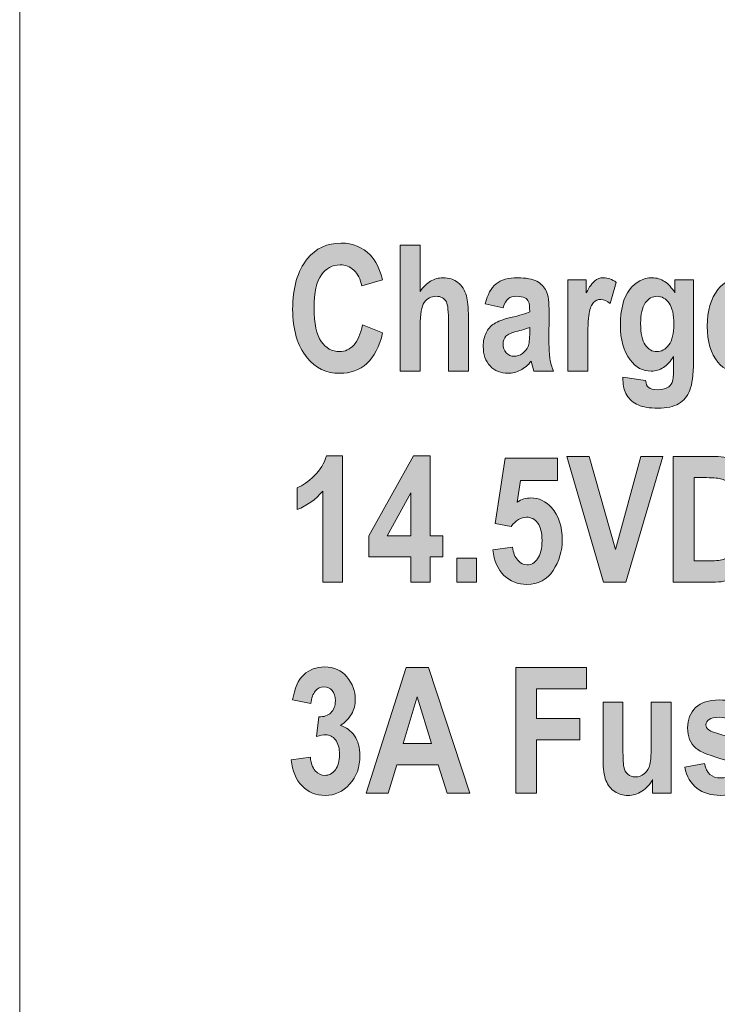
# Model space of a CAD drawing. Units: inches. Extents: x 2.11 to 2.89, y 0.2 to 4.8.
# Drawn here: x 2.11 to 2.5, y 1.86 to 2.41 of the extents above; entities that cross this region are included whole.
import ezdxf

# ---------------------------------------------------------------- set-up
doc = ezdxf.new("R2010")
doc.units = ezdxf.units.IN
doc.header["$MEASUREMENT"] = 0
doc.layers.add('Nomenclature', color=7, linetype='Continuous')

# ---------------------------------------------------------------- blocks, each defined once
blk = doc.blocks.new('block 4')
at = {"layer": 'Nomenclature', "color": 18, "lineweight": 18, "true_color": 0x010101}
blk.add_lwpolyline([(2.11458, 4.75), (2.11458, 0.20001)], dxfattribs=at)
blk = doc.blocks.new('block 3')
at = {"layer": 'Nomenclature'}
blk.add_blockref('block 4', (0, 0), dxfattribs=at)
blk = doc.blocks.new('block 5')
at = {"layer": 'Nomenclature', "true_color": 0x221f1f}
h = blk.add_hatch(color=250, dxfattribs=at)
h.dxf.hatch_style = 2
edge = h.paths.add_edge_path()
edge.add_spline(control_points=[(2.30393, 2.23665), (2.30393, 2.23665), (2.31509, 2.23233), (2.31509, 2.23233), (2.31335, 2.22454), (2.31045, 2.21886), (2.3064, 2.21526), (2.30235, 2.21167), (2.29737, 2.20988), (2.29145, 2.20988), (2.28401, 2.20988), (2.27798, 2.21273), (2.27336, 2.21847), (2.26805, 2.22507), (2.26539, 2.234), (2.26539, 2.24524), (2.26539, 2.25711), (2.26807, 2.2664), (2.27342, 2.27311), (2.27808, 2.27893), (2.28433, 2.28185), (2.29219, 2.28185), (2.29858, 2.28185), (2.30394, 2.27965), (2.30825, 2.27528), (2.31132, 2.27219), (2.31357, 2.26758), (2.315, 2.26147), (2.315, 2.26147), (2.3036, 2.25815), (2.3036, 2.25815), (2.30287, 2.26191), (2.30143, 2.26481), (2.29925, 2.26682), (2.29708, 2.26883), (2.29452, 2.26983), (2.29157, 2.26983), (2.28735, 2.26983), (2.28392, 2.26799), (2.28125, 2.26432), (2.27858, 2.26066), (2.27726, 2.25458), (2.27726, 2.24615), (2.27726, 2.23737), (2.27855, 2.23115), (2.28115, 2.22743), (2.28375, 2.22374), (2.28712, 2.22188), (2.29126, 2.22188), (2.2943, 2.22188), (2.29692, 2.22306), (2.29914, 2.22542), (2.30136, 2.22778), (2.30295, 2.23153), (2.30393, 2.23665)], knot_values=[0, 0, 0, 0, 1, 1, 1, 2, 2, 2, 3, 3, 3, 4, 4, 4, 5, 5, 5, 6, 6, 6, 7, 7, 7, 8, 8, 8, 9, 9, 9, 10, 10, 10, 11, 11, 11, 12, 12, 12, 13, 13, 13, 14, 14, 14, 15, 15, 15, 16, 16, 16, 17, 17, 17, 18, 18, 18, 18], degree=3, periodic=1)
h = blk.add_hatch(color=250, dxfattribs=at)
h.dxf.hatch_style = 2
edge = h.paths.add_edge_path()
edge.add_spline(control_points=[(2.33579, 2.28065), (2.33579, 2.28065), (2.33579, 2.25511), (2.33579, 2.25511), (2.33753, 2.25765), (2.33945, 2.25954), (2.34156, 2.26078), (2.34366, 2.26204), (2.34595, 2.26267), (2.34842, 2.26267), (2.3517, 2.26267), (2.35446, 2.26179), (2.35668, 2.26005), (2.35889, 2.2583), (2.36047, 2.25583), (2.36142, 2.25263), (2.36212, 2.2503), (2.36247, 2.2463), (2.36247, 2.24067), (2.36247, 2.24067), (2.36247, 2.21106), (2.36247, 2.21106), (2.36247, 2.21106), (2.3515, 2.21106), (2.3515, 2.21106), (2.3515, 2.21106), (2.3515, 2.23771), (2.3515, 2.23771), (2.3515, 2.2439), (2.35111, 2.24778), (2.35032, 2.24932), (2.34922, 2.25141), (2.34734, 2.25245), (2.34469, 2.25245), (2.34188, 2.25245), (2.33969, 2.25133), (2.33813, 2.24905), (2.33657, 2.2468), (2.33579, 2.24255), (2.33579, 2.23634), (2.33579, 2.23634), (2.33579, 2.21106), (2.33579, 2.21106), (2.33579, 2.21106), (2.32482, 2.21106), (2.32482, 2.21106), (2.32482, 2.21106), (2.32482, 2.28065), (2.32482, 2.28065), (2.32482, 2.28065), (2.33579, 2.28065), (2.33579, 2.28065)], knot_values=[0, 0, 0, 0, 1, 1, 1, 2, 2, 2, 3, 3, 3, 4, 4, 4, 5, 5, 5, 6, 6, 6, 7, 7, 7, 8, 8, 8, 9, 9, 9, 10, 10, 10, 11, 11, 11, 12, 12, 12, 13, 13, 13, 14, 14, 14, 15, 15, 15, 16, 16, 16, 17, 17, 17, 17], degree=3, periodic=1)
h = blk.add_hatch(color=250, dxfattribs=at)
h.dxf.hatch_style = 2
edge = h.paths.add_edge_path()
edge.add_spline(control_points=[(2.38174, 2.24615), (2.38174, 2.24615), (2.37182, 2.24832), (2.37182, 2.24832), (2.37302, 2.25342), (2.37501, 2.25708), (2.37777, 2.25932), (2.38055, 2.26154), (2.38453, 2.26267), (2.38972, 2.26267), (2.39433, 2.26267), (2.39787, 2.26202), (2.4003, 2.26072), (2.40274, 2.25941), (2.40448, 2.25765), (2.40552, 2.25543), (2.40657, 2.25317), (2.40709, 2.24912), (2.40709, 2.24322), (2.40709, 2.24322), (2.407, 2.22765), (2.407, 2.22765), (2.407, 2.22328), (2.40717, 2.22002), (2.40752, 2.21788), (2.40786, 2.21574), (2.40852, 2.21346), (2.40946, 2.21106), (2.40946, 2.21106), (2.39864, 2.21106), (2.39864, 2.21106), (2.39864, 2.21106), (2.39722, 2.21657), (2.39722, 2.21657), (2.39535, 2.21436), (2.39334, 2.21267), (2.39122, 2.21156), (2.38907, 2.21044), (2.38681, 2.20988), (2.3844, 2.20988), (2.38038, 2.20988), (2.37709, 2.21124), (2.37453, 2.21394), (2.37196, 2.21665), (2.37068, 2.22024), (2.37068, 2.22475), (2.37068, 2.22761), (2.3712, 2.23009), (2.37225, 2.23222), (2.37329, 2.23435), (2.37476, 2.23603), (2.37666, 2.2373), (2.37856, 2.23857), (2.3816, 2.23969), (2.38578, 2.24067), (2.39084, 2.24185), (2.39437, 2.24295), (2.39636, 2.24395), (2.39636, 2.24676), (2.39617, 2.24859), (2.39577, 2.24947), (2.39537, 2.25035), (2.39465, 2.25106), (2.39359, 2.25163), (2.39252, 2.25217), (2.39103, 2.25245), (2.3891, 2.25245), (2.38714, 2.25245), (2.38559, 2.25201), (2.38447, 2.25113), (2.38335, 2.25024), (2.38244, 2.24858), (2.38174, 2.24615)], knot_values=[0, 0, 0, 0, 1, 1, 1, 2, 2, 2, 3, 3, 3, 4, 4, 4, 5, 5, 5, 6, 6, 6, 7, 7, 7, 8, 8, 8, 9, 9, 9, 10, 10, 10, 11, 11, 11, 12, 12, 12, 13, 13, 13, 14, 14, 14, 15, 15, 15, 16, 16, 16, 17, 17, 17, 18, 18, 18, 19, 19, 19, 20, 20, 20, 21, 21, 21, 22, 22, 22, 23, 23, 23, 24, 24, 24, 24], degree=3, periodic=1)
edge = h.paths.add_edge_path()
edge.add_spline(control_points=[(2.39636, 2.23527), (2.39497, 2.2347), (2.3928, 2.23402), (2.38986, 2.23326), (2.38647, 2.23238), (2.38426, 2.23139), (2.38321, 2.23032), (2.38217, 2.22925), (2.38165, 2.22784), (2.38165, 2.22613), (2.38165, 2.22419), (2.38222, 2.22257), (2.38338, 2.22125), (2.38454, 2.21993), (2.38598, 2.21927), (2.38772, 2.21927), (2.38928, 2.21927), (2.39081, 2.21981), (2.39233, 2.22087), (2.39385, 2.22192), (2.3949, 2.2232), (2.39549, 2.22465), (2.39607, 2.22611), (2.39636, 2.22876), (2.39636, 2.23261), (2.39636, 2.23261), (2.39636, 2.23527), (2.39636, 2.23527)], knot_values=[0, 0, 0, 0, 1, 1, 1, 2, 2, 2, 3, 3, 3, 4, 4, 4, 5, 5, 5, 6, 6, 6, 7, 7, 7, 8, 8, 8, 9, 9, 9, 9], degree=3, periodic=1)
h = blk.add_hatch(color=250, dxfattribs=at)
h.dxf.hatch_style = 2
edge = h.paths.add_edge_path()
edge.add_spline(control_points=[(2.42841, 2.21106), (2.42841, 2.21106), (2.41744, 2.21106), (2.41744, 2.21106), (2.41744, 2.21106), (2.41744, 2.26147), (2.41744, 2.26147), (2.41744, 2.26147), (2.4276, 2.26147), (2.4276, 2.26147), (2.4276, 2.26147), (2.4276, 2.25431), (2.4276, 2.25431), (2.42934, 2.25766), (2.4309, 2.2599), (2.43227, 2.261), (2.43365, 2.2621), (2.43524, 2.26267), (2.43705, 2.26267), (2.43955, 2.26267), (2.44194, 2.26183), (2.44421, 2.26015), (2.44421, 2.26015), (2.4408, 2.24851), (2.4408, 2.24851), (2.43899, 2.24997), (2.43728, 2.25071), (2.43567, 2.25071), (2.43415, 2.25071), (2.43281, 2.25014), (2.43166, 2.24901), (2.4305, 2.24788), (2.42967, 2.24585), (2.42917, 2.24291), (2.42866, 2.23996), (2.42841, 2.23454), (2.42841, 2.22664), (2.42841, 2.22664), (2.42841, 2.21106), (2.42841, 2.21106)], knot_values=[0, 0, 0, 0, 1, 1, 1, 2, 2, 2, 3, 3, 3, 4, 4, 4, 5, 5, 5, 6, 6, 6, 7, 7, 7, 8, 8, 8, 9, 9, 9, 10, 10, 10, 11, 11, 11, 12, 12, 12, 13, 13, 13, 13], degree=3, periodic=1)
h = blk.add_hatch(color=250, dxfattribs=at)
h.dxf.hatch_style = 2
edge = h.paths.add_edge_path()
edge.add_spline(control_points=[(2.44787, 2.20774), (2.44787, 2.20774), (2.4604, 2.20589), (2.4604, 2.20589), (2.46059, 2.20405), (2.46117, 2.20275), (2.46213, 2.20197), (2.4631, 2.2012), (2.46463, 2.20081), (2.46672, 2.20081), (2.46912, 2.20081), (2.47107, 2.2012), (2.47255, 2.20199), (2.4736, 2.20256), (2.47441, 2.2035), (2.47498, 2.20483), (2.47555, 2.20616), (2.47583, 2.20851), (2.47583, 2.21186), (2.47583, 2.21186), (2.47583, 2.21922), (2.47583, 2.21922), (2.47418, 2.2165), (2.47233, 2.21446), (2.47028, 2.21311), (2.46822, 2.21174), (2.46594, 2.21106), (2.46344, 2.21106), (2.45885, 2.21106), (2.45499, 2.21313), (2.45186, 2.21729), (2.44825, 2.22203), (2.44645, 2.22846), (2.44645, 2.23657), (2.44645, 2.2452), (2.44815, 2.2517), (2.45155, 2.25608), (2.45495, 2.26047), (2.45907, 2.26267), (2.46391, 2.26267), (2.46648, 2.26267), (2.46881, 2.26198), (2.47092, 2.26059), (2.47302, 2.25922), (2.47489, 2.25716), (2.47654, 2.25439), (2.47654, 2.25439), (2.47654, 2.26147), (2.47654, 2.26147), (2.47654, 2.26147), (2.4868, 2.26147), (2.4868, 2.26147), (2.4868, 2.26147), (2.4868, 2.21623), (2.4868, 2.21623), (2.4868, 2.20898), (2.48613, 2.20374), (2.4848, 2.20047), (2.48347, 2.19721), (2.48142, 2.19476), (2.47865, 2.19309), (2.47588, 2.19143), (2.47205, 2.19059), (2.46714, 2.19059), (2.46262, 2.19059), (2.45899, 2.1912), (2.45627, 2.19241), (2.45355, 2.1936), (2.45147, 2.19539), (2.45003, 2.19779), (2.44859, 2.20018), (2.44787, 2.20294), (2.44787, 2.20608), (2.44787, 2.20608), (2.44787, 2.20774), (2.44787, 2.20774)], knot_values=[0, 0, 0, 0, 1, 1, 1, 2, 2, 2, 3, 3, 3, 4, 4, 4, 5, 5, 5, 6, 6, 6, 7, 7, 7, 8, 8, 8, 9, 9, 9, 10, 10, 10, 11, 11, 11, 12, 12, 12, 13, 13, 13, 14, 14, 14, 15, 15, 15, 16, 16, 16, 17, 17, 17, 18, 18, 18, 19, 19, 19, 20, 20, 20, 21, 21, 21, 22, 22, 22, 23, 23, 23, 24, 24, 24, 25, 25, 25, 25], degree=3, periodic=1)
edge = h.paths.add_edge_path()
edge.add_spline(control_points=[(2.45765, 2.23733), (2.45765, 2.23195), (2.45851, 2.22801), (2.46023, 2.22555), (2.46196, 2.22306), (2.46404, 2.22184), (2.46648, 2.22184), (2.4691, 2.22184), (2.47135, 2.22309), (2.47322, 2.22559), (2.47508, 2.2281), (2.47602, 2.23191), (2.47602, 2.23701), (2.47602, 2.24227), (2.47512, 2.24615), (2.47333, 2.24867), (2.47155, 2.25119), (2.46934, 2.25245), (2.46672, 2.25245), (2.46412, 2.25245), (2.46196, 2.25122), (2.46023, 2.24875), (2.45851, 2.24627), (2.45765, 2.24247), (2.45765, 2.23733)], knot_values=[0, 0, 0, 0, 1, 1, 1, 2, 2, 2, 3, 3, 3, 4, 4, 4, 5, 5, 5, 6, 6, 6, 7, 7, 7, 8, 8, 8, 8], degree=3, periodic=1)
h = blk.add_hatch(color=250, dxfattribs=at)
h.dxf.hatch_style = 2
edge = h.paths.add_edge_path()
edge.add_spline(control_points=[(2.52163, 2.22705), (2.52163, 2.22705), (2.53251, 2.22483), (2.53251, 2.22483), (2.53105, 2.21975), (2.5288, 2.21601), (2.52572, 2.21356), (2.52264, 2.2111), (2.51889, 2.20988), (2.5145, 2.20988), (2.50838, 2.20988), (2.50366, 2.21191), (2.50033, 2.21601), (2.49641, 2.22076), (2.49444, 2.22743), (2.49444, 2.23598), (2.49444, 2.24441), (2.49642, 2.25117), (2.50037, 2.25624), (2.50373, 2.26053), (2.50806, 2.26267), (2.51339, 2.26267), (2.5193, 2.26267), (2.52394, 2.26047), (2.52729, 2.2561), (2.53116, 2.25109), (2.53308, 2.24371), (2.53308, 2.23394), (2.53308, 2.23394), (2.53303, 2.23242), (2.53303, 2.23242), (2.53303, 2.23242), (2.50564, 2.23242), (2.50564, 2.23242), (2.5057, 2.22842), (2.50661, 2.22531), (2.50833, 2.22313), (2.51006, 2.22095), (2.51214, 2.21984), (2.51459, 2.21984), (2.51811, 2.21984), (2.52047, 2.22225), (2.52163, 2.22705)], knot_values=[0, 0, 0, 0, 1, 1, 1, 2, 2, 2, 3, 3, 3, 4, 4, 4, 5, 5, 5, 6, 6, 6, 7, 7, 7, 8, 8, 8, 9, 9, 9, 10, 10, 10, 11, 11, 11, 12, 12, 12, 13, 13, 13, 14, 14, 14, 14], degree=3, periodic=1)
edge = h.paths.add_edge_path()
edge.add_spline(control_points=[(2.5222, 2.24059), (2.52212, 2.24452), (2.52128, 2.24749), (2.51969, 2.24948), (2.51811, 2.25146), (2.51624, 2.25245), (2.51404, 2.25245), (2.51173, 2.25245), (2.50979, 2.25142), (2.50821, 2.24935), (2.50659, 2.24726), (2.5058, 2.24433), (2.50583, 2.24059), (2.50583, 2.24059), (2.5222, 2.24059), (2.5222, 2.24059)], knot_values=[0, 0, 0, 0, 1, 1, 1, 2, 2, 2, 3, 3, 3, 4, 4, 4, 5, 5, 5, 5], degree=3, periodic=1)
h = blk.add_hatch(color=250, dxfattribs=at)
h.dxf.hatch_style = 2
edge = h.paths.add_edge_path()
edge.add_spline(control_points=[(2.29297, 2.0944), (2.29297, 2.0944), (2.28205, 2.0944), (2.28205, 2.0944), (2.28205, 2.0944), (2.28205, 2.14467), (2.28205, 2.14467), (2.27797, 2.14008), (2.27325, 2.13671), (2.2679, 2.13455), (2.2679, 2.13455), (2.2679, 2.14666), (2.2679, 2.14666), (2.27094, 2.14789), (2.27409, 2.15009), (2.27735, 2.15327), (2.28061, 2.15644), (2.28287, 2.16009), (2.28414, 2.16423), (2.28414, 2.16423), (2.29297, 2.16423), (2.29297, 2.16423), (2.29297, 2.16423), (2.29297, 2.0944), (2.29297, 2.0944)], knot_values=[0, 0, 0, 0, 1, 1, 1, 2, 2, 2, 3, 3, 3, 4, 4, 4, 5, 5, 5, 6, 6, 6, 7, 7, 7, 8, 8, 8, 8], degree=3, periodic=1)
h = blk.add_hatch(color=250, dxfattribs=at)
h.dxf.hatch_style = 2
h.paths.add_polyline_path([(2.33076, 2.0944), (2.33076, 2.1084), (2.3074, 2.1084), (2.3074, 2.12008), (2.33213, 2.16423), (2.34134, 2.16423), (2.34134, 2.12012), (2.34842, 2.12012), (2.34842, 2.1084), (2.34134, 2.1084), (2.34134, 2.0944)])
h.paths.add_polyline_path([(2.33076, 2.12012), (2.33076, 2.14388), (2.31765, 2.12012)])
h = blk.add_hatch(color=250, dxfattribs=at)
h.dxf.hatch_style = 2
edge = h.paths.add_edge_path()
edge.add_spline(control_points=[(2.376, 2.11229), (2.376, 2.11229), (2.38692, 2.11372), (2.38692, 2.11372), (2.3872, 2.11068), (2.38814, 2.10829), (2.38972, 2.10655), (2.3913, 2.1048), (2.39304, 2.10394), (2.39494, 2.10394), (2.39718, 2.10394), (2.39912, 2.10505), (2.40073, 2.10729), (2.40234, 2.10951), (2.40315, 2.11293), (2.40315, 2.11754), (2.40315, 2.12189), (2.40235, 2.12511), (2.40075, 2.1272), (2.39915, 2.12929), (2.39711, 2.13033), (2.39464, 2.13033), (2.3915, 2.13033), (2.38868, 2.12863), (2.38617, 2.12524), (2.38617, 2.12524), (2.37728, 2.12682), (2.37728, 2.12682), (2.37728, 2.12682), (2.38288, 2.16303), (2.38288, 2.16303), (2.38288, 2.16303), (2.41179, 2.16303), (2.41179, 2.16303), (2.41179, 2.16303), (2.41179, 2.15055), (2.41179, 2.15055), (2.41179, 2.15055), (2.39123, 2.15055), (2.39123, 2.15055), (2.39123, 2.15055), (2.38944, 2.13873), (2.38944, 2.13873), (2.39192, 2.14022), (2.39442, 2.14096), (2.39696, 2.14096), (2.40146, 2.14096), (2.40527, 2.13919), (2.40841, 2.13565), (2.41237, 2.13113), (2.41435, 2.12516), (2.41435, 2.11776), (2.41435, 2.11164), (2.41267, 2.10602), (2.4093, 2.1009), (2.40592, 2.09577), (2.40111, 2.09321), (2.39484, 2.09321), (2.38978, 2.09321), (2.38555, 2.09486), (2.38215, 2.09817), (2.37874, 2.10148), (2.3767, 2.10617), (2.376, 2.11229)], knot_values=[0, 0, 0, 0, 1, 1, 1, 2, 2, 2, 3, 3, 3, 4, 4, 4, 5, 5, 5, 6, 6, 6, 7, 7, 7, 8, 8, 8, 9, 9, 9, 10, 10, 10, 11, 11, 11, 12, 12, 12, 13, 13, 13, 14, 14, 14, 15, 15, 15, 16, 16, 16, 17, 17, 17, 18, 18, 18, 19, 19, 19, 20, 20, 20, 21, 21, 21, 21], degree=3, periodic=1)
h = blk.add_hatch(color=250, dxfattribs=at)
h.dxf.hatch_style = 2
h.paths.add_polyline_path([(2.43719, 2.0944), (2.41678, 2.16398), (2.42926, 2.16398), (2.44371, 2.11248), (2.4577, 2.16398), (2.46994, 2.16398), (2.44948, 2.0944)])
h = blk.add_hatch(color=250, dxfattribs=at)
h.dxf.hatch_style = 2
edge = h.paths.add_edge_path()
edge.add_spline(control_points=[(2.47569, 2.16398), (2.47569, 2.16398), (2.4967, 2.16398), (2.4967, 2.16398), (2.50201, 2.16398), (2.50602, 2.16338), (2.50872, 2.16222), (2.51142, 2.16102), (2.5139, 2.15902), (2.51618, 2.1562), (2.51846, 2.15339), (2.52025, 2.14974), (2.52155, 2.14524), (2.52284, 2.14073), (2.52349, 2.13516), (2.52349, 2.12847), (2.52349, 2.12246), (2.52281, 2.11724), (2.52144, 2.11279), (2.52009, 2.10834), (2.51838, 2.10482), (2.51629, 2.10223), (2.5142, 2.09964), (2.51168, 2.09768), (2.50872, 2.09635), (2.50576, 2.09505), (2.50196, 2.0944), (2.49731, 2.0944), (2.49731, 2.0944), (2.47569, 2.0944), (2.47569, 2.0944), (2.47569, 2.0944), (2.47569, 2.16398), (2.47569, 2.16398)], knot_values=[0, 0, 0, 0, 1, 1, 1, 2, 2, 2, 3, 3, 3, 4, 4, 4, 5, 5, 5, 6, 6, 6, 7, 7, 7, 8, 8, 8, 9, 9, 9, 10, 10, 10, 11, 11, 11, 11], degree=3, periodic=1)
edge = h.paths.add_edge_path()
edge.add_spline(control_points=[(2.48718, 2.15221), (2.48718, 2.15221), (2.48718, 2.10617), (2.48718, 2.10617), (2.48718, 2.10617), (2.49582, 2.10617), (2.49582, 2.10617), (2.49952, 2.10617), (2.5022, 2.10651), (2.50387, 2.1072), (2.50552, 2.10791), (2.50688, 2.10895), (2.50795, 2.11037), (2.50901, 2.11176), (2.50988, 2.11399), (2.51058, 2.11702), (2.51127, 2.12006), (2.51162, 2.12406), (2.51162, 2.12901), (2.51162, 2.13417), (2.51127, 2.13824), (2.51055, 2.14122), (2.50985, 2.14418), (2.50873, 2.14653), (2.50723, 2.14823), (2.50573, 2.14993), (2.5039, 2.15107), (2.50175, 2.1516), (2.50014, 2.15202), (2.49702, 2.15221), (2.4924, 2.15221), (2.4924, 2.15221), (2.48718, 2.15221), (2.48718, 2.15221)], knot_values=[0, 0, 0, 0, 1, 1, 1, 2, 2, 2, 3, 3, 3, 4, 4, 4, 5, 5, 5, 6, 6, 6, 7, 7, 7, 8, 8, 8, 9, 9, 9, 10, 10, 10, 11, 11, 11, 11], degree=3, periodic=1)
h = blk.add_hatch(color=250, dxfattribs=at)
h.dxf.hatch_style = 2
h.paths.add_polyline_path([(2.35601, 2.0944), (2.35601, 2.10773), (2.36693, 2.10773), (2.36693, 2.0944)])
h = blk.add_hatch(color=250, dxfattribs=at)
h.dxf.hatch_style = 2
edge = h.paths.add_edge_path()
edge.add_spline(control_points=[(2.26458, 1.99615), (2.26458, 1.99615), (2.27517, 1.99772), (2.27517, 1.99772), (2.27545, 1.99444), (2.27636, 1.99194), (2.27788, 1.99021), (2.27941, 1.98847), (2.2812, 1.9876), (2.28326, 1.9876), (2.28552, 1.9876), (2.28742, 1.98863), (2.28897, 1.9907), (2.29053, 1.99274), (2.29131, 1.99559), (2.29131, 1.99924), (2.29131, 2.00262), (2.29056, 2.00528), (2.28907, 2.00722), (2.28758, 2.00914), (2.28577, 2.0101), (2.28364, 2.0101), (2.28224, 2.0101), (2.28057, 2.00977), (2.27863, 2.00911), (2.27863, 2.00911), (2.27982, 2.01998), (2.27982, 2.01998), (2.28265, 2.01991), (2.28489, 2.02067), (2.28655, 2.02224), (2.28817, 2.02383), (2.28898, 2.02606), (2.28898, 2.02892), (2.28898, 2.03133), (2.28839, 2.0332), (2.28722, 2.03456), (2.28604, 2.03592), (2.28453, 2.03659), (2.28269, 2.03659), (2.28085, 2.03659), (2.27926, 2.03581), (2.27791, 2.03425), (2.27656, 2.03267), (2.27575, 2.03035), (2.2755, 2.02729), (2.2755, 2.02729), (2.26539, 2.02938), (2.26539, 2.02938), (2.26643, 2.03574), (2.26848, 2.04036), (2.27152, 2.04324), (2.27456, 2.04612), (2.27839, 2.04755), (2.28303, 2.04755), (2.28822, 2.04755), (2.29235, 2.04571), (2.29541, 2.04202), (2.29846, 2.03832), (2.29999, 2.03423), (2.29999, 2.02973), (2.29999, 2.02669), (2.29931, 2.02397), (2.29793, 2.02154), (2.29656, 2.0191), (2.29449, 2.01697), (2.29173, 2.01514), (2.29493, 2.01428), (2.29753, 2.0124), (2.29954, 2.00949), (2.30155, 2.00658), (2.30256, 2.00293), (2.30256, 1.99856), (2.30256, 1.99221), (2.30067, 1.98695), (2.29688, 1.98279), (2.29309, 1.97862), (2.28858, 1.97654), (2.28336, 1.97654), (2.27835, 1.97654), (2.27411, 1.9783), (2.27064, 1.9818), (2.26717, 1.9853), (2.26515, 1.99009), (2.26458, 1.99615)], knot_values=[0, 0, 0, 0, 1, 1, 1, 2, 2, 2, 3, 3, 3, 4, 4, 4, 5, 5, 5, 6, 6, 6, 7, 7, 7, 8, 8, 8, 9, 9, 9, 10, 10, 10, 11, 11, 11, 12, 12, 12, 13, 13, 13, 14, 14, 14, 15, 15, 15, 16, 16, 16, 17, 17, 17, 18, 18, 18, 19, 19, 19, 20, 20, 20, 21, 21, 21, 22, 22, 22, 23, 23, 23, 24, 24, 24, 25, 25, 25, 26, 26, 26, 27, 27, 27, 28, 28, 28, 28], degree=3, periodic=1)
h = blk.add_hatch(color=250, dxfattribs=at)
h.dxf.hatch_style = 2
h.paths.add_polyline_path([(2.36323, 1.97773), (2.35074, 1.97773), (2.34574, 1.99349), (2.3229, 1.99349), (2.31818, 1.97773), (2.30593, 1.97773), (2.32815, 2.04732), (2.34035, 2.04732)])
h.paths.add_polyline_path([(2.34203, 2.00526), (2.33415, 2.03109), (2.32642, 2.00526)])
h = blk.add_hatch(color=250, dxfattribs=at)
h.dxf.hatch_style = 2
h.paths.add_polyline_path([(2.38862, 1.97773), (2.38862, 2.04732), (2.42774, 2.04732), (2.42774, 2.03555), (2.40011, 2.03555), (2.40011, 2.01907), (2.42404, 2.01907), (2.42404, 2.0073), (2.40011, 2.0073), (2.40011, 1.97773)])
h = blk.add_hatch(color=250, dxfattribs=at)
h.dxf.hatch_style = 2
edge = h.paths.add_edge_path()
edge.add_spline(control_points=[(2.46429, 1.97773), (2.46429, 1.97773), (2.46429, 1.98527), (2.46429, 1.98527), (2.46278, 1.98253), (2.46079, 1.98039), (2.45833, 1.97885), (2.45586, 1.97732), (2.45328, 1.97654), (2.4506, 1.97654), (2.44788, 1.97654), (2.44545, 1.97725), (2.4433, 1.97868), (2.44116, 1.9801), (2.43955, 1.98212), (2.43849, 1.98475), (2.43743, 1.98739), (2.4369, 1.99121), (2.4369, 1.99622), (2.4369, 1.99622), (2.4369, 2.02814), (2.4369, 2.02814), (2.4369, 2.02814), (2.44787, 2.02814), (2.44787, 2.02814), (2.44787, 2.02814), (2.44787, 2.00498), (2.44787, 2.00498), (2.44787, 1.99837), (2.44803, 1.99417), (2.44836, 1.99238), (2.4487, 1.99059), (2.44943, 1.9892), (2.45057, 1.98823), (2.4517, 1.98724), (2.45308, 1.98675), (2.45468, 1.98675), (2.45652, 1.98675), (2.4582, 1.98739), (2.45975, 1.98867), (2.4613, 1.98995), (2.46231, 1.99159), (2.4628, 1.99361), (2.46329, 1.99562), (2.46353, 2.00004), (2.46353, 2.00688), (2.46353, 2.00688), (2.46353, 2.02814), (2.46353, 2.02814), (2.46353, 2.02814), (2.4745, 2.02814), (2.4745, 2.02814), (2.4745, 2.02814), (2.4745, 1.97773), (2.4745, 1.97773), (2.4745, 1.97773), (2.46429, 1.97773), (2.46429, 1.97773)], knot_values=[0, 0, 0, 0, 1, 1, 1, 2, 2, 2, 3, 3, 3, 4, 4, 4, 5, 5, 5, 6, 6, 6, 7, 7, 7, 8, 8, 8, 9, 9, 9, 10, 10, 10, 11, 11, 11, 12, 12, 12, 13, 13, 13, 14, 14, 14, 15, 15, 15, 16, 16, 16, 17, 17, 17, 18, 18, 18, 19, 19, 19, 19], degree=3, periodic=1)
h = blk.add_hatch(color=250, dxfattribs=at)
h.dxf.hatch_style = 2
edge = h.paths.add_edge_path()
edge.add_spline(control_points=[(2.48205, 1.99207), (2.48205, 1.99207), (2.49301, 1.99411), (2.49301, 1.99411), (2.49396, 1.98882), (2.49691, 1.98618), (2.50184, 1.98618), (2.50447, 1.98618), (2.50644, 1.98668), (2.50773, 1.9877), (2.50903, 1.98872), (2.50968, 1.99002), (2.50968, 1.99164), (2.50968, 1.99276), (2.50939, 1.99363), (2.50882, 1.99425), (2.50822, 1.99489), (2.50703, 1.99544), (2.50525, 1.9959), (2.49627, 1.9983), (2.49056, 2.00057), (2.48813, 2.00274), (2.48509, 2.00543), (2.48357, 2.00911), (2.48357, 2.01382), (2.48357, 2.01851), (2.48505, 2.02227), (2.48803, 2.02509), (2.49101, 2.02791), (2.49533, 2.02932), (2.50099, 2.02932), (2.5064, 2.02932), (2.51052, 2.02828), (2.51333, 2.02618), (2.51615, 2.02406), (2.51813, 2.02067), (2.51927, 2.01599), (2.51927, 2.01599), (2.50897, 2.01367), (2.50897, 2.01367), (2.50805, 2.01771), (2.50545, 2.01975), (2.50118, 2.01975), (2.49849, 2.01975), (2.49658, 2.01935), (2.49544, 2.01858), (2.4943, 2.0178), (2.49373, 2.01679), (2.49373, 2.01556), (2.49373, 2.01444), (2.49425, 2.01352), (2.49529, 2.0128), (2.49634, 2.01203), (2.49958, 2.01088), (2.50502, 2.00935), (2.51112, 2.00762), (2.51526, 2.00553), (2.51746, 2.00309), (2.51961, 2.00065), (2.52068, 1.99741), (2.52068, 1.99335), (2.52068, 1.98847), (2.51903, 1.98446), (2.51569, 1.98128), (2.51234, 1.97812), (2.50773, 1.97654), (2.50184, 1.97654), (2.49649, 1.97654), (2.49213, 1.97786), (2.48874, 1.98051), (2.48536, 1.98315), (2.48313, 1.98701), (2.48205, 1.99207)], knot_values=[0, 0, 0, 0, 1, 1, 1, 2, 2, 2, 3, 3, 3, 4, 4, 4, 5, 5, 5, 6, 6, 6, 7, 7, 7, 8, 8, 8, 9, 9, 9, 10, 10, 10, 11, 11, 11, 12, 12, 12, 13, 13, 13, 14, 14, 14, 15, 15, 15, 16, 16, 16, 17, 17, 17, 18, 18, 18, 19, 19, 19, 20, 20, 20, 21, 21, 21, 22, 22, 22, 23, 23, 23, 24, 24, 24, 24], degree=3, periodic=1)
at = {"layer": 'Nomenclature', "lineweight": 0}
for points in [[(2.33076, 2.0944), (2.33076, 2.1084), (2.3074, 2.1084), (2.3074, 2.12008), (2.33213, 2.16423), (2.34134, 2.16423), (2.34134, 2.12012), (2.34842, 2.12012), (2.34842, 2.1084), (2.34134, 2.1084), (2.34134, 2.0944), (2.33076, 2.0944)], [(2.43719, 2.0944), (2.41678, 2.16398), (2.42926, 2.16398), (2.44371, 2.11248), (2.4577, 2.16398), (2.46994, 2.16398), (2.44948, 2.0944), (2.43719, 2.0944)], [(2.33076, 2.12012), (2.33076, 2.14388), (2.31765, 2.12012), (2.33076, 2.12012)], [(2.35601, 2.0944), (2.35601, 2.10773), (2.36693, 2.10773), (2.36693, 2.0944), (2.35601, 2.0944)], [(2.36323, 1.97773), (2.35074, 1.97773), (2.34574, 1.99349), (2.3229, 1.99349), (2.31818, 1.97773), (2.30593, 1.97773), (2.32815, 2.04732), (2.34035, 2.04732), (2.36323, 1.97773)], [(2.38862, 1.97773), (2.38862, 2.04732), (2.42774, 2.04732), (2.42774, 2.03555), (2.40011, 2.03555), (2.40011, 2.01907), (2.42404, 2.01907), (2.42404, 2.0073), (2.40011, 2.0073), (2.40011, 1.97773), (2.38862, 1.97773)], [(2.34203, 2.00526), (2.33415, 2.03109), (2.32642, 2.00526), (2.34203, 2.00526)]]:
    blk.add_lwpolyline(points, dxfattribs=at)
for points, knots in [([(2.30393, 2.23665), (2.30393, 2.23665), (2.31509, 2.23233), (2.31509, 2.23233), (2.31335, 2.22454), (2.31045, 2.21886), (2.3064, 2.21526), (2.30235, 2.21167), (2.29737, 2.20988), (2.29145, 2.20988), (2.28401, 2.20988), (2.27798, 2.21273), (2.27336, 2.21847), (2.26805, 2.22507), (2.26539, 2.234), (2.26539, 2.24524), (2.26539, 2.25711), (2.26807, 2.2664), (2.27342, 2.27311), (2.27808, 2.27893), (2.28433, 2.28185), (2.29219, 2.28185), (2.29858, 2.28185), (2.30394, 2.27965), (2.30825, 2.27528), (2.31132, 2.27219), (2.31357, 2.26758), (2.315, 2.26147), (2.315, 2.26147), (2.3036, 2.25815), (2.3036, 2.25815), (2.30287, 2.26191), (2.30143, 2.26481), (2.29925, 2.26682), (2.29708, 2.26883), (2.29452, 2.26983), (2.29157, 2.26983), (2.28735, 2.26983), (2.28392, 2.26799), (2.28125, 2.26432), (2.27858, 2.26066), (2.27726, 2.25458), (2.27726, 2.24615), (2.27726, 2.23737), (2.27855, 2.23115), (2.28115, 2.22743), (2.28375, 2.22374), (2.28712, 2.22188), (2.29126, 2.22188), (2.2943, 2.22188), (2.29692, 2.22306), (2.29914, 2.22542), (2.30136, 2.22778), (2.30295, 2.23153), (2.30393, 2.23665)], [0, 0, 0, 0, 1, 1, 1, 2, 2, 2, 3, 3, 3, 4, 4, 4, 5, 5, 5, 6, 6, 6, 7, 7, 7, 8, 8, 8, 9, 9, 9, 10, 10, 10, 11, 11, 11, 12, 12, 12, 13, 13, 13, 14, 14, 14, 15, 15, 15, 16, 16, 16, 17, 17, 17, 18, 18, 18, 18]), ([(2.33579, 2.28065), (2.33579, 2.28065), (2.33579, 2.25511), (2.33579, 2.25511), (2.33753, 2.25765), (2.33945, 2.25954), (2.34156, 2.26078), (2.34366, 2.26204), (2.34595, 2.26267), (2.34842, 2.26267), (2.3517, 2.26267), (2.35446, 2.26179), (2.35668, 2.26005), (2.35889, 2.2583), (2.36047, 2.25583), (2.36142, 2.25263), (2.36212, 2.2503), (2.36247, 2.2463), (2.36247, 2.24067), (2.36247, 2.24067), (2.36247, 2.21106), (2.36247, 2.21106), (2.36247, 2.21106), (2.3515, 2.21106), (2.3515, 2.21106), (2.3515, 2.21106), (2.3515, 2.23771), (2.3515, 2.23771), (2.3515, 2.2439), (2.35111, 2.24778), (2.35032, 2.24932), (2.34922, 2.25141), (2.34734, 2.25245), (2.34469, 2.25245), (2.34188, 2.25245), (2.33969, 2.25133), (2.33813, 2.24905), (2.33657, 2.2468), (2.33579, 2.24255), (2.33579, 2.23634), (2.33579, 2.23634), (2.33579, 2.21106), (2.33579, 2.21106), (2.33579, 2.21106), (2.32482, 2.21106), (2.32482, 2.21106), (2.32482, 2.21106), (2.32482, 2.28065), (2.32482, 2.28065), (2.32482, 2.28065), (2.33579, 2.28065), (2.33579, 2.28065)], [0, 0, 0, 0, 1, 1, 1, 2, 2, 2, 3, 3, 3, 4, 4, 4, 5, 5, 5, 6, 6, 6, 7, 7, 7, 8, 8, 8, 9, 9, 9, 10, 10, 10, 11, 11, 11, 12, 12, 12, 13, 13, 13, 14, 14, 14, 15, 15, 15, 16, 16, 16, 17, 17, 17, 17]), ([(2.38174, 2.24615), (2.38174, 2.24615), (2.37182, 2.24832), (2.37182, 2.24832), (2.37302, 2.25342), (2.37501, 2.25708), (2.37777, 2.25932), (2.38055, 2.26154), (2.38453, 2.26267), (2.38972, 2.26267), (2.39433, 2.26267), (2.39787, 2.26202), (2.4003, 2.26072), (2.40274, 2.25941), (2.40448, 2.25765), (2.40552, 2.25543), (2.40657, 2.25317), (2.40709, 2.24912), (2.40709, 2.24322), (2.40709, 2.24322), (2.407, 2.22765), (2.407, 2.22765), (2.407, 2.22328), (2.40717, 2.22002), (2.40752, 2.21788), (2.40786, 2.21574), (2.40852, 2.21346), (2.40946, 2.21106), (2.40946, 2.21106), (2.39864, 2.21106), (2.39864, 2.21106), (2.39864, 2.21106), (2.39722, 2.21657), (2.39722, 2.21657), (2.39535, 2.21436), (2.39334, 2.21267), (2.39122, 2.21156), (2.38907, 2.21044), (2.38681, 2.20988), (2.3844, 2.20988), (2.38038, 2.20988), (2.37709, 2.21124), (2.37453, 2.21394), (2.37196, 2.21665), (2.37068, 2.22024), (2.37068, 2.22475), (2.37068, 2.22761), (2.3712, 2.23009), (2.37225, 2.23222), (2.37329, 2.23435), (2.37476, 2.23603), (2.37666, 2.2373), (2.37856, 2.23857), (2.3816, 2.23969), (2.38578, 2.24067), (2.39084, 2.24185), (2.39437, 2.24295), (2.39636, 2.24395), (2.39636, 2.24676), (2.39617, 2.24859), (2.39577, 2.24947), (2.39537, 2.25035), (2.39465, 2.25106), (2.39359, 2.25163), (2.39252, 2.25217), (2.39103, 2.25245), (2.3891, 2.25245), (2.38714, 2.25245), (2.38559, 2.25201), (2.38447, 2.25113), (2.38335, 2.25024), (2.38244, 2.24858), (2.38174, 2.24615)], [0, 0, 0, 0, 1, 1, 1, 2, 2, 2, 3, 3, 3, 4, 4, 4, 5, 5, 5, 6, 6, 6, 7, 7, 7, 8, 8, 8, 9, 9, 9, 10, 10, 10, 11, 11, 11, 12, 12, 12, 13, 13, 13, 14, 14, 14, 15, 15, 15, 16, 16, 16, 17, 17, 17, 18, 18, 18, 19, 19, 19, 20, 20, 20, 21, 21, 21, 22, 22, 22, 23, 23, 23, 24, 24, 24, 24]), ([(2.42841, 2.21106), (2.42841, 2.21106), (2.41744, 2.21106), (2.41744, 2.21106), (2.41744, 2.21106), (2.41744, 2.26147), (2.41744, 2.26147), (2.41744, 2.26147), (2.4276, 2.26147), (2.4276, 2.26147), (2.4276, 2.26147), (2.4276, 2.25431), (2.4276, 2.25431), (2.42934, 2.25766), (2.4309, 2.2599), (2.43227, 2.261), (2.43365, 2.2621), (2.43524, 2.26267), (2.43705, 2.26267), (2.43955, 2.26267), (2.44194, 2.26183), (2.44421, 2.26015), (2.44421, 2.26015), (2.4408, 2.24851), (2.4408, 2.24851), (2.43899, 2.24997), (2.43728, 2.25071), (2.43567, 2.25071), (2.43415, 2.25071), (2.43281, 2.25014), (2.43166, 2.24901), (2.4305, 2.24788), (2.42967, 2.24585), (2.42917, 2.24291), (2.42866, 2.23996), (2.42841, 2.23454), (2.42841, 2.22664), (2.42841, 2.22664), (2.42841, 2.21106), (2.42841, 2.21106)], [0, 0, 0, 0, 1, 1, 1, 2, 2, 2, 3, 3, 3, 4, 4, 4, 5, 5, 5, 6, 6, 6, 7, 7, 7, 8, 8, 8, 9, 9, 9, 10, 10, 10, 11, 11, 11, 12, 12, 12, 13, 13, 13, 13]), ([(2.44787, 2.20774), (2.44787, 2.20774), (2.4604, 2.20589), (2.4604, 2.20589), (2.46059, 2.20405), (2.46117, 2.20275), (2.46213, 2.20197), (2.4631, 2.2012), (2.46463, 2.20081), (2.46672, 2.20081), (2.46912, 2.20081), (2.47107, 2.2012), (2.47255, 2.20199), (2.4736, 2.20256), (2.47441, 2.2035), (2.47498, 2.20483), (2.47555, 2.20616), (2.47583, 2.20851), (2.47583, 2.21186), (2.47583, 2.21186), (2.47583, 2.21922), (2.47583, 2.21922), (2.47418, 2.2165), (2.47233, 2.21446), (2.47028, 2.21311), (2.46822, 2.21174), (2.46594, 2.21106), (2.46344, 2.21106), (2.45885, 2.21106), (2.45499, 2.21313), (2.45186, 2.21729), (2.44825, 2.22203), (2.44645, 2.22846), (2.44645, 2.23657), (2.44645, 2.2452), (2.44815, 2.2517), (2.45155, 2.25608), (2.45495, 2.26047), (2.45907, 2.26267), (2.46391, 2.26267), (2.46648, 2.26267), (2.46881, 2.26198), (2.47092, 2.26059), (2.47302, 2.25922), (2.47489, 2.25716), (2.47654, 2.25439), (2.47654, 2.25439), (2.47654, 2.26147), (2.47654, 2.26147), (2.47654, 2.26147), (2.4868, 2.26147), (2.4868, 2.26147), (2.4868, 2.26147), (2.4868, 2.21623), (2.4868, 2.21623), (2.4868, 2.20898), (2.48613, 2.20374), (2.4848, 2.20047), (2.48347, 2.19721), (2.48142, 2.19476), (2.47865, 2.19309), (2.47588, 2.19143), (2.47205, 2.19059), (2.46714, 2.19059), (2.46262, 2.19059), (2.45899, 2.1912), (2.45627, 2.19241), (2.45355, 2.1936), (2.45147, 2.19539), (2.45003, 2.19779), (2.44859, 2.20018), (2.44787, 2.20294), (2.44787, 2.20608), (2.44787, 2.20608), (2.44787, 2.20774), (2.44787, 2.20774)], [0, 0, 0, 0, 1, 1, 1, 2, 2, 2, 3, 3, 3, 4, 4, 4, 5, 5, 5, 6, 6, 6, 7, 7, 7, 8, 8, 8, 9, 9, 9, 10, 10, 10, 11, 11, 11, 12, 12, 12, 13, 13, 13, 14, 14, 14, 15, 15, 15, 16, 16, 16, 17, 17, 17, 18, 18, 18, 19, 19, 19, 20, 20, 20, 21, 21, 21, 22, 22, 22, 23, 23, 23, 24, 24, 24, 25, 25, 25, 25]), ([(2.52163, 2.22705), (2.52163, 2.22705), (2.53251, 2.22483), (2.53251, 2.22483), (2.53105, 2.21975), (2.5288, 2.21601), (2.52572, 2.21356), (2.52264, 2.2111), (2.51889, 2.20988), (2.5145, 2.20988), (2.50838, 2.20988), (2.50366, 2.21191), (2.50033, 2.21601), (2.49641, 2.22076), (2.49444, 2.22743), (2.49444, 2.23598), (2.49444, 2.24441), (2.49642, 2.25117), (2.50037, 2.25624), (2.50373, 2.26053), (2.50806, 2.26267), (2.51339, 2.26267), (2.5193, 2.26267), (2.52394, 2.26047), (2.52729, 2.2561), (2.53116, 2.25109), (2.53308, 2.24371), (2.53308, 2.23394), (2.53308, 2.23394), (2.53303, 2.23242), (2.53303, 2.23242), (2.53303, 2.23242), (2.50564, 2.23242), (2.50564, 2.23242), (2.5057, 2.22842), (2.50661, 2.22531), (2.50833, 2.22313), (2.51006, 2.22095), (2.51214, 2.21984), (2.51459, 2.21984), (2.51811, 2.21984), (2.52047, 2.22225), (2.52163, 2.22705)], [0, 0, 0, 0, 1, 1, 1, 2, 2, 2, 3, 3, 3, 4, 4, 4, 5, 5, 5, 6, 6, 6, 7, 7, 7, 8, 8, 8, 9, 9, 9, 10, 10, 10, 11, 11, 11, 12, 12, 12, 13, 13, 13, 14, 14, 14, 14]), ([(2.45765, 2.23733), (2.45765, 2.23195), (2.45851, 2.22801), (2.46023, 2.22555), (2.46196, 2.22306), (2.46404, 2.22184), (2.46648, 2.22184), (2.4691, 2.22184), (2.47135, 2.22309), (2.47322, 2.22559), (2.47508, 2.2281), (2.47602, 2.23191), (2.47602, 2.23701), (2.47602, 2.24227), (2.47512, 2.24615), (2.47333, 2.24867), (2.47155, 2.25119), (2.46934, 2.25245), (2.46672, 2.25245), (2.46412, 2.25245), (2.46196, 2.25122), (2.46023, 2.24875), (2.45851, 2.24627), (2.45765, 2.24247), (2.45765, 2.23733)], [0, 0, 0, 0, 1, 1, 1, 2, 2, 2, 3, 3, 3, 4, 4, 4, 5, 5, 5, 6, 6, 6, 7, 7, 7, 8, 8, 8, 8]), ([(2.39636, 2.23527), (2.39497, 2.2347), (2.3928, 2.23402), (2.38986, 2.23326), (2.38647, 2.23238), (2.38426, 2.23139), (2.38321, 2.23032), (2.38217, 2.22925), (2.38165, 2.22784), (2.38165, 2.22613), (2.38165, 2.22419), (2.38222, 2.22257), (2.38338, 2.22125), (2.38454, 2.21993), (2.38598, 2.21927), (2.38772, 2.21927), (2.38928, 2.21927), (2.39081, 2.21981), (2.39233, 2.22087), (2.39385, 2.22192), (2.3949, 2.2232), (2.39549, 2.22465), (2.39607, 2.22611), (2.39636, 2.22876), (2.39636, 2.23261), (2.39636, 2.23261), (2.39636, 2.23527), (2.39636, 2.23527)], [0, 0, 0, 0, 1, 1, 1, 2, 2, 2, 3, 3, 3, 4, 4, 4, 5, 5, 5, 6, 6, 6, 7, 7, 7, 8, 8, 8, 9, 9, 9, 9]), ([(2.29297, 2.0944), (2.29297, 2.0944), (2.28205, 2.0944), (2.28205, 2.0944), (2.28205, 2.0944), (2.28205, 2.14467), (2.28205, 2.14467), (2.27797, 2.14008), (2.27325, 2.13671), (2.2679, 2.13455), (2.2679, 2.13455), (2.2679, 2.14666), (2.2679, 2.14666), (2.27094, 2.14789), (2.27409, 2.15009), (2.27735, 2.15327), (2.28061, 2.15644), (2.28287, 2.16009), (2.28414, 2.16423), (2.28414, 2.16423), (2.29297, 2.16423), (2.29297, 2.16423), (2.29297, 2.16423), (2.29297, 2.0944), (2.29297, 2.0944)], [0, 0, 0, 0, 1, 1, 1, 2, 2, 2, 3, 3, 3, 4, 4, 4, 5, 5, 5, 6, 6, 6, 7, 7, 7, 8, 8, 8, 8]), ([(2.376, 2.11229), (2.376, 2.11229), (2.38692, 2.11372), (2.38692, 2.11372), (2.3872, 2.11068), (2.38814, 2.10829), (2.38972, 2.10655), (2.3913, 2.1048), (2.39304, 2.10394), (2.39494, 2.10394), (2.39718, 2.10394), (2.39912, 2.10505), (2.40073, 2.10729), (2.40234, 2.10951), (2.40315, 2.11293), (2.40315, 2.11754), (2.40315, 2.12189), (2.40235, 2.12511), (2.40075, 2.1272), (2.39915, 2.12929), (2.39711, 2.13033), (2.39464, 2.13033), (2.3915, 2.13033), (2.38868, 2.12863), (2.38617, 2.12524), (2.38617, 2.12524), (2.37728, 2.12682), (2.37728, 2.12682), (2.37728, 2.12682), (2.38288, 2.16303), (2.38288, 2.16303), (2.38288, 2.16303), (2.41179, 2.16303), (2.41179, 2.16303), (2.41179, 2.16303), (2.41179, 2.15055), (2.41179, 2.15055), (2.41179, 2.15055), (2.39123, 2.15055), (2.39123, 2.15055), (2.39123, 2.15055), (2.38944, 2.13873), (2.38944, 2.13873), (2.39192, 2.14022), (2.39442, 2.14096), (2.39696, 2.14096), (2.40146, 2.14096), (2.40527, 2.13919), (2.40841, 2.13565), (2.41237, 2.13113), (2.41435, 2.12516), (2.41435, 2.11776), (2.41435, 2.11164), (2.41267, 2.10602), (2.4093, 2.1009), (2.40592, 2.09577), (2.40111, 2.09321), (2.39484, 2.09321), (2.38978, 2.09321), (2.38555, 2.09486), (2.38215, 2.09817), (2.37874, 2.10148), (2.3767, 2.10617), (2.376, 2.11229)], [0, 0, 0, 0, 1, 1, 1, 2, 2, 2, 3, 3, 3, 4, 4, 4, 5, 5, 5, 6, 6, 6, 7, 7, 7, 8, 8, 8, 9, 9, 9, 10, 10, 10, 11, 11, 11, 12, 12, 12, 13, 13, 13, 14, 14, 14, 15, 15, 15, 16, 16, 16, 17, 17, 17, 18, 18, 18, 19, 19, 19, 20, 20, 20, 21, 21, 21, 21]), ([(2.47569, 2.16398), (2.47569, 2.16398), (2.4967, 2.16398), (2.4967, 2.16398), (2.50201, 2.16398), (2.50602, 2.16338), (2.50872, 2.16222), (2.51142, 2.16102), (2.5139, 2.15902), (2.51618, 2.1562), (2.51846, 2.15339), (2.52025, 2.14974), (2.52155, 2.14524), (2.52284, 2.14073), (2.52349, 2.13516), (2.52349, 2.12847), (2.52349, 2.12246), (2.52281, 2.11724), (2.52144, 2.11279), (2.52009, 2.10834), (2.51838, 2.10482), (2.51629, 2.10223), (2.5142, 2.09964), (2.51168, 2.09768), (2.50872, 2.09635), (2.50576, 2.09505), (2.50196, 2.0944), (2.49731, 2.0944), (2.49731, 2.0944), (2.47569, 2.0944), (2.47569, 2.0944), (2.47569, 2.0944), (2.47569, 2.16398), (2.47569, 2.16398)], [0, 0, 0, 0, 1, 1, 1, 2, 2, 2, 3, 3, 3, 4, 4, 4, 5, 5, 5, 6, 6, 6, 7, 7, 7, 8, 8, 8, 9, 9, 9, 10, 10, 10, 11, 11, 11, 11]), ([(2.48718, 2.15221), (2.48718, 2.15221), (2.48718, 2.10617), (2.48718, 2.10617), (2.48718, 2.10617), (2.49582, 2.10617), (2.49582, 2.10617), (2.49952, 2.10617), (2.5022, 2.10651), (2.50387, 2.1072), (2.50552, 2.10791), (2.50688, 2.10895), (2.50795, 2.11037), (2.50901, 2.11176), (2.50988, 2.11399), (2.51058, 2.11702), (2.51127, 2.12006), (2.51162, 2.12406), (2.51162, 2.12901), (2.51162, 2.13417), (2.51127, 2.13824), (2.51055, 2.14122), (2.50985, 2.14418), (2.50873, 2.14653), (2.50723, 2.14823), (2.50573, 2.14993), (2.5039, 2.15107), (2.50175, 2.1516), (2.50014, 2.15202), (2.49702, 2.15221), (2.4924, 2.15221), (2.4924, 2.15221), (2.48718, 2.15221), (2.48718, 2.15221)], [0, 0, 0, 0, 1, 1, 1, 2, 2, 2, 3, 3, 3, 4, 4, 4, 5, 5, 5, 6, 6, 6, 7, 7, 7, 8, 8, 8, 9, 9, 9, 10, 10, 10, 11, 11, 11, 11]), ([(2.26458, 1.99615), (2.26458, 1.99615), (2.27517, 1.99772), (2.27517, 1.99772), (2.27545, 1.99444), (2.27636, 1.99194), (2.27788, 1.99021), (2.27941, 1.98847), (2.2812, 1.9876), (2.28326, 1.9876), (2.28552, 1.9876), (2.28742, 1.98863), (2.28897, 1.9907), (2.29053, 1.99274), (2.29131, 1.99559), (2.29131, 1.99924), (2.29131, 2.00262), (2.29056, 2.00528), (2.28907, 2.00722), (2.28758, 2.00914), (2.28577, 2.0101), (2.28364, 2.0101), (2.28224, 2.0101), (2.28057, 2.00977), (2.27863, 2.00911), (2.27863, 2.00911), (2.27982, 2.01998), (2.27982, 2.01998), (2.28265, 2.01991), (2.28489, 2.02067), (2.28655, 2.02224), (2.28817, 2.02383), (2.28898, 2.02606), (2.28898, 2.02892), (2.28898, 2.03133), (2.28839, 2.0332), (2.28722, 2.03456), (2.28604, 2.03592), (2.28453, 2.03659), (2.28269, 2.03659), (2.28085, 2.03659), (2.27926, 2.03581), (2.27791, 2.03425), (2.27656, 2.03267), (2.27575, 2.03035), (2.2755, 2.02729), (2.2755, 2.02729), (2.26539, 2.02938), (2.26539, 2.02938), (2.26643, 2.03574), (2.26848, 2.04036), (2.27152, 2.04324), (2.27456, 2.04612), (2.27839, 2.04755), (2.28303, 2.04755), (2.28822, 2.04755), (2.29235, 2.04571), (2.29541, 2.04202), (2.29846, 2.03832), (2.29999, 2.03423), (2.29999, 2.02973), (2.29999, 2.02669), (2.29931, 2.02397), (2.29793, 2.02154), (2.29656, 2.0191), (2.29449, 2.01697), (2.29173, 2.01514), (2.29493, 2.01428), (2.29753, 2.0124), (2.29954, 2.00949), (2.30155, 2.00658), (2.30256, 2.00293), (2.30256, 1.99856), (2.30256, 1.99221), (2.30067, 1.98695), (2.29688, 1.98279), (2.29309, 1.97862), (2.28858, 1.97654), (2.28336, 1.97654), (2.27835, 1.97654), (2.27411, 1.9783), (2.27064, 1.9818), (2.26717, 1.9853), (2.26515, 1.99009), (2.26458, 1.99615)], [0, 0, 0, 0, 1, 1, 1, 2, 2, 2, 3, 3, 3, 4, 4, 4, 5, 5, 5, 6, 6, 6, 7, 7, 7, 8, 8, 8, 9, 9, 9, 10, 10, 10, 11, 11, 11, 12, 12, 12, 13, 13, 13, 14, 14, 14, 15, 15, 15, 16, 16, 16, 17, 17, 17, 18, 18, 18, 19, 19, 19, 20, 20, 20, 21, 21, 21, 22, 22, 22, 23, 23, 23, 24, 24, 24, 25, 25, 25, 26, 26, 26, 27, 27, 27, 28, 28, 28, 28]), ([(2.46429, 1.97773), (2.46429, 1.97773), (2.46429, 1.98527), (2.46429, 1.98527), (2.46278, 1.98253), (2.46079, 1.98039), (2.45833, 1.97885), (2.45586, 1.97732), (2.45328, 1.97654), (2.4506, 1.97654), (2.44788, 1.97654), (2.44545, 1.97725), (2.4433, 1.97868), (2.44116, 1.9801), (2.43955, 1.98212), (2.43849, 1.98475), (2.43743, 1.98739), (2.4369, 1.99121), (2.4369, 1.99622), (2.4369, 1.99622), (2.4369, 2.02814), (2.4369, 2.02814), (2.4369, 2.02814), (2.44787, 2.02814), (2.44787, 2.02814), (2.44787, 2.02814), (2.44787, 2.00498), (2.44787, 2.00498), (2.44787, 1.99837), (2.44803, 1.99417), (2.44836, 1.99238), (2.4487, 1.99059), (2.44943, 1.9892), (2.45057, 1.98823), (2.4517, 1.98724), (2.45308, 1.98675), (2.45468, 1.98675), (2.45652, 1.98675), (2.4582, 1.98739), (2.45975, 1.98867), (2.4613, 1.98995), (2.46231, 1.99159), (2.4628, 1.99361), (2.46329, 1.99562), (2.46353, 2.00004), (2.46353, 2.00688), (2.46353, 2.00688), (2.46353, 2.02814), (2.46353, 2.02814), (2.46353, 2.02814), (2.4745, 2.02814), (2.4745, 2.02814), (2.4745, 2.02814), (2.4745, 1.97773), (2.4745, 1.97773), (2.4745, 1.97773), (2.46429, 1.97773), (2.46429, 1.97773)], [0, 0, 0, 0, 1, 1, 1, 2, 2, 2, 3, 3, 3, 4, 4, 4, 5, 5, 5, 6, 6, 6, 7, 7, 7, 8, 8, 8, 9, 9, 9, 10, 10, 10, 11, 11, 11, 12, 12, 12, 13, 13, 13, 14, 14, 14, 15, 15, 15, 16, 16, 16, 17, 17, 17, 18, 18, 18, 19, 19, 19, 19]), ([(2.48205, 1.99207), (2.48205, 1.99207), (2.49301, 1.99411), (2.49301, 1.99411), (2.49396, 1.98882), (2.49691, 1.98618), (2.50184, 1.98618), (2.50447, 1.98618), (2.50644, 1.98668), (2.50773, 1.9877), (2.50903, 1.98872), (2.50968, 1.99002), (2.50968, 1.99164), (2.50968, 1.99276), (2.50939, 1.99363), (2.50882, 1.99425), (2.50822, 1.99489), (2.50703, 1.99544), (2.50525, 1.9959), (2.49627, 1.9983), (2.49056, 2.00057), (2.48813, 2.00274), (2.48509, 2.00543), (2.48357, 2.00911), (2.48357, 2.01382), (2.48357, 2.01851), (2.48505, 2.02227), (2.48803, 2.02509), (2.49101, 2.02791), (2.49533, 2.02932), (2.50099, 2.02932), (2.5064, 2.02932), (2.51052, 2.02828), (2.51333, 2.02618), (2.51615, 2.02406), (2.51813, 2.02067), (2.51927, 2.01599), (2.51927, 2.01599), (2.50897, 2.01367), (2.50897, 2.01367), (2.50805, 2.01771), (2.50545, 2.01975), (2.50118, 2.01975), (2.49849, 2.01975), (2.49658, 2.01935), (2.49544, 2.01858), (2.4943, 2.0178), (2.49373, 2.01679), (2.49373, 2.01556), (2.49373, 2.01444), (2.49425, 2.01352), (2.49529, 2.0128), (2.49634, 2.01203), (2.49958, 2.01088), (2.50502, 2.00935), (2.51112, 2.00762), (2.51526, 2.00553), (2.51746, 2.00309), (2.51961, 2.00065), (2.52068, 1.99741), (2.52068, 1.99335), (2.52068, 1.98847), (2.51903, 1.98446), (2.51569, 1.98128), (2.51234, 1.97812), (2.50773, 1.97654), (2.50184, 1.97654), (2.49649, 1.97654), (2.49213, 1.97786), (2.48874, 1.98051), (2.48536, 1.98315), (2.48313, 1.98701), (2.48205, 1.99207)], [0, 0, 0, 0, 1, 1, 1, 2, 2, 2, 3, 3, 3, 4, 4, 4, 5, 5, 5, 6, 6, 6, 7, 7, 7, 8, 8, 8, 9, 9, 9, 10, 10, 10, 11, 11, 11, 12, 12, 12, 13, 13, 13, 14, 14, 14, 15, 15, 15, 16, 16, 16, 17, 17, 17, 18, 18, 18, 19, 19, 19, 20, 20, 20, 21, 21, 21, 22, 22, 22, 23, 23, 23, 24, 24, 24, 24])]:
    blk.add_open_spline(points, degree=3, knots=knots, dxfattribs=at)

msp = doc.modelspace()

# ---------------------------------------------------------------- block references
at = {"layer": 'Nomenclature'}
for name in ['block 3', 'block 5']:
    msp.add_blockref(name, (0, 0), dxfattribs=at)

doc.saveas('drawing.dxf')
